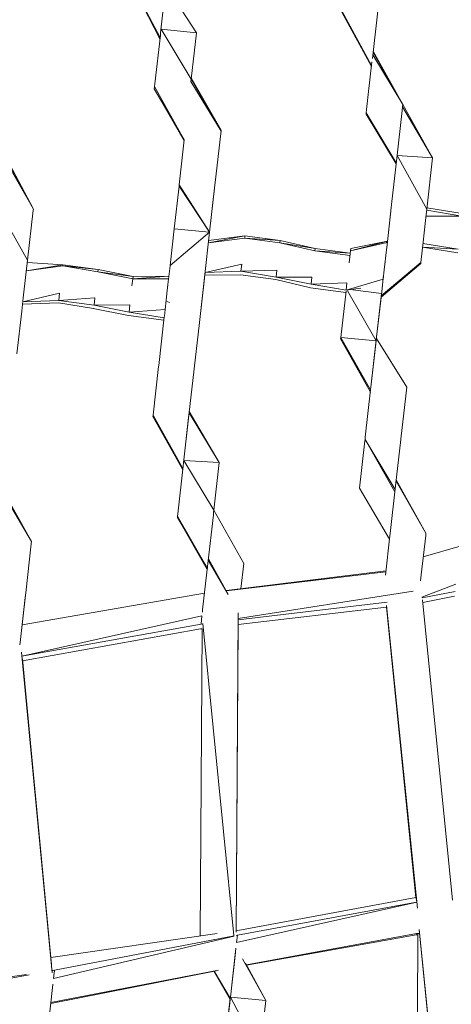
# Model space of a CAD drawing. Units: millimetres. Extents: x -14130 to 5275, y -10417 to -1333.
# Drawn here: x -7771 to -7587, y -5416 to -4997 of the extents above; entities that cross this region are included whole.
import ezdxf

# ---------------------------------------------------------------- set-up
doc = ezdxf.new("R2010")
doc.units = ezdxf.units.MM
doc.header["$MEASUREMENT"] = 0
doc.layers.add('МАФЫ НАШИ', color=7, linetype='Continuous', lineweight=25)

# ---------------------------------------------------------------- blocks, each defined once
blk = doc.blocks.new('рол78з9')
at = {"layer": 'МАФЫ НАШИ', "color": 7}
blk.add_open_spline([(16715.07, 7232.37), (16737.13, 6752.17), (16797.89, 5429.17), (19203.55, 5493.08), (20788.5, 5680.25), (21266.94, 4099.77), (22465.36, 4482.49), (22338.45, 3576.32), (24578.1, 3062.2), (26095.69, 3836.33), (27185.55, 5066.64), (28215.97, 5245.57), (29448.31, 5348.81), (29190.21, 4486.32), (28477.82, 4288.39), (28466.2, 3101.97), (28979.09, 1932.76), (30531.73, 1694), (32260.93, 1516.54), (33970.41, 2197.2), (35204.45, 3570.8), (35729.15, 5026.72), (36117.41, 6229.35), (36075.71, 7076.1), (36034.25, 7812.04), (36042.61, 8544.52), (35386.53, 9227.57), (34718.87, 9786.87), (33707.28, 10178.52), (32550.57, 9885.76), (31796.03, 9016.91), (30527.27, 8729.11), (29532.19, 9544.37), (28474.26, 9269.92), (27639.54, 8993.82), (27062.86, 9750.3), (26205.84, 9579.25), (25487.82, 10078.14), (24758.98, 10045.15), (23975.15, 10676.27), (22799.52, 10626.81), (21681.79, 10372.57), (20629.57, 10058.47), (20580.63, 8942.99), (19796.42, 8990.06), (19139.47, 8894.79), (17854.04, 8730.1), (17151.13, 8342.94), (16679.76, 7810.83), (16704.53, 7405.15), (16715.07, 7232.37)], degree=3, knots=[0, 0, 0, 0, 1234.060417, 3399.943514, 4334.473321, 5961.890936, 6618.580581, 7687.869293, 9079.663709, 11003.699836, 12591.641002, 13702.42258, 14682.160108, 15019.725031, 15856.797652, 16613.034969, 17999.442725, 19287.543075, 21296.221023, 23373.368453, 24784.682224, 26711.145586, 27781.618915, 28326.917057, 29128.141993, 29948.049293, 30285.292296, 31661.341015, 32554.308735, 33515.384124, 35151.433671, 35845.181617, 37338.88674, 38559.347423, 39144.780645, 39812.590964, 40994.916969, 41475.317467, 42605.06607, 43056.368835, 44439.208181, 45962.248804, 46768.315044, 47682.013992, 48400.56647, 48788.33227, 49802.168157, 50607.568155, 51255.580659, 51736.361192, 51736.361192, 51736.361192, 51736.361192], dxfattribs=at)
at = {"layer": 'МАФЫ НАШИ', "color": 7, "lineweight": 15}
for points in [[(23100.93, 7020.76), (23100.93, 7020.76), (23113.17, 6996.99), (23113.17, 6996.99)], [(23100.93, 7020.76), (23100.93, 7020.76), (23113.23, 6997.5), (23113.23, 6997.5)], [(23115.74, 7019.75), (23115.74, 7019.75), (23113.45, 6999.52), (23113.45, 6999.52)], [(23113.45, 6999.52), (23113.45, 6999.52), (23115.74, 7019.75), (23115.74, 7019.75)], [(23128.69, 6999.56), (23128.69, 6999.56), (23115.74, 7019.75), (23115.74, 7019.75)], [(23190.58, 7008.36), (23190.58, 7008.36), (23203.17, 6985.14), (23203.17, 6985.14)], [(23190.58, 7008.36), (23190.58, 7008.36), (23203.23, 6985.64), (23203.23, 6985.64)], [(23190.64, 7008.86), (23190.64, 7008.86), (23203.23, 6985.64), (23203.23, 6985.64)], [(23205.86, 7008.91), (23205.86, 7008.91), (23203.58, 6988.68), (23203.58, 6988.68)], [(23126.46, 6979.84), (23126.46, 6979.84), (23113.63, 7001.04), (23113.63, 7001.04)], [(23113.63, 7001.04), (23113.63, 7001.04), (23128.69, 6999.56), (23128.69, 6999.56)], [(23113.34, 6998.5), (23113.34, 6998.5), (23110.99, 6977.77), (23110.99, 6977.77)], [(23113.45, 6999.52), (23113.45, 6999.52), (23113.34, 6998.5), (23113.34, 6998.5)], [(23126.46, 6979.84), (23126.46, 6979.84), (23128.69, 6999.56), (23128.69, 6999.56)], [(23216.58, 6969), (23216.58, 6969), (23203.92, 6991.71), (23203.92, 6991.71)], [(23216.58, 6969), (23216.58, 6969), (23203.75, 6990.19), (23203.75, 6990.19)], [(23216.58, 6969), (23216.58, 6969), (23203.86, 6991.21), (23203.86, 6991.21)], [(23203.4, 6987.16), (23203.4, 6987.16), (23201.11, 6966.93), (23201.11, 6966.93)], [(23126.34, 6978.82), (23126.34, 6978.82), (23126.46, 6979.84), (23126.46, 6979.84)], [(23139.16, 6957.64), (23139.16, 6957.64), (23126.46, 6979.84), (23126.46, 6979.84)], [(23139.22, 6958.14), (23139.22, 6958.14), (23126.51, 6980.35), (23126.51, 6980.35)], [(23110.88, 6976.76), (23110.88, 6976.76), (23110.76, 6975.75), (23110.76, 6975.75)], [(23110.76, 6975.75), (23110.76, 6975.75), (23123.48, 6953.54), (23123.48, 6953.54)], [(23110.76, 6975.75), (23110.76, 6975.75), (23123.54, 6954.05), (23123.54, 6954.05)], [(23110.99, 6977.77), (23110.99, 6977.77), (23110.88, 6976.76), (23110.88, 6976.76)], [(23110.88, 6976.76), (23110.88, 6976.76), (23123.54, 6954.05), (23123.54, 6954.05)], [(23139.16, 6957.64), (23139.16, 6957.64), (23126.34, 6978.82), (23126.34, 6978.82)], [(23201.11, 6966.93), (23201.11, 6966.93), (23200.94, 6965.42), (23200.94, 6965.42)], [(23216.29, 6966.47), (23216.29, 6966.47), (23214, 6946.23), (23214, 6946.23)], [(23216.46, 6967.99), (23216.46, 6967.99), (23216.29, 6966.47), (23216.29, 6966.47)], [(23216.46, 6967.99), (23216.46, 6967.99), (23216.58, 6969), (23216.58, 6969)], [(23229.23, 6946.29), (23229.23, 6946.29), (23216.46, 6967.99), (23216.46, 6967.99)], [(23229.23, 6946.29), (23229.23, 6946.29), (23216.58, 6969), (23216.58, 6969)], [(23200.94, 6965.42), (23200.94, 6965.42), (23200.89, 6964.91), (23200.89, 6964.91)], [(23200.89, 6964.91), (23200.89, 6964.91), (23213.72, 6943.71), (23213.72, 6943.71)], [(23200.89, 6964.91), (23200.89, 6964.91), (23213.77, 6944.21), (23213.77, 6944.21)], [(23200.94, 6965.42), (23200.94, 6965.42), (23213.77, 6944.21), (23213.77, 6944.21)], [(23139.22, 6958.14), (23139.22, 6958.14), (23139.16, 6957.64), (23139.16, 6957.64)], [(23123.54, 6954.05), (23123.54, 6954.05), (23121.36, 6934.82), (23121.36, 6934.82)], [(23139.05, 6956.62), (23139.05, 6956.62), (23136.7, 6935.88), (23136.7, 6935.88)], [(23139.05, 6956.62), (23139.05, 6956.62), (23139.16, 6957.64), (23139.16, 6957.64)], [(23059.3, 6924.53), (23059.3, 6924.53), (23046.58, 6946.73), (23046.58, 6946.73)], [(23059.3, 6924.53), (23059.3, 6924.53), (23046.7, 6947.74), (23046.7, 6947.74)], [(23059.3, 6924.53), (23059.3, 6924.53), (23046.76, 6948.24), (23046.76, 6948.24)], [(23214, 6946.23), (23214, 6946.23), (23211.77, 6926.51), (23211.77, 6926.51)], [(23214.12, 6947.25), (23214.12, 6947.25), (23226.77, 6924.54), (23226.77, 6924.54)], [(23214.12, 6947.25), (23214.12, 6947.25), (23229.23, 6946.29), (23229.23, 6946.29)], [(23226.77, 6924.54), (23226.77, 6924.54), (23229.23, 6946.29), (23229.23, 6946.29)], [(23121.31, 6934.33), (23121.31, 6934.33), (23119.25, 6916.12), (23119.25, 6916.12)], [(23121.36, 6934.82), (23121.36, 6934.82), (23121.31, 6934.33), (23121.31, 6934.33)], [(23134.3, 6914.65), (23134.3, 6914.65), (23121.31, 6934.33), (23121.31, 6934.33)], [(23134.3, 6914.65), (23134.3, 6914.65), (23121.36, 6934.82), (23121.36, 6934.82)], [(23136.59, 6934.88), (23136.59, 6934.88), (23134.3, 6914.65), (23134.3, 6914.65)], [(23134.3, 6914.65), (23134.3, 6914.65), (23136.42, 6933.36), (23136.42, 6933.36)], [(23136.59, 6934.88), (23136.59, 6934.88), (23136.42, 6933.36), (23136.42, 6933.36)], [(23136.7, 6935.88), (23136.7, 6935.88), (23136.59, 6934.88), (23136.59, 6934.88)], [(23044.12, 6924.98), (23044.12, 6924.98), (23056.84, 6902.77), (23056.84, 6902.77)], [(23059.24, 6924.02), (23059.24, 6924.02), (23059.3, 6924.53), (23059.3, 6924.53)], [(23211.77, 6926.51), (23211.77, 6926.51), (23209.69, 6908.08), (23209.69, 6908.08)], [(23226.21, 6919.6), (23226.21, 6919.6), (23226.77, 6924.54), (23226.77, 6924.54)], [(23241.77, 6922.56), (23241.77, 6922.56), (23226.82, 6925.04), (23226.82, 6925.04)], [(23059.24, 6924.02), (23059.24, 6924.02), (23056.84, 6902.77), (23056.84, 6902.77)], [(23209.7, 6908.19), (23209.7, 6908.19), (23211.44, 6923.55), (23211.44, 6923.55)], [(23241.66, 6921.56), (23241.66, 6921.56), (23226.42, 6921.5), (23226.42, 6921.5)], [(23241.66, 6921.56), (23241.66, 6921.56), (23226.71, 6924.03), (23226.71, 6924.03)], [(23226.21, 6919.6), (23226.21, 6919.6), (23225.62, 6914.43), (23225.62, 6914.43)], [(23117.47, 6900.43), (23117.47, 6900.43), (23119.25, 6916.12), (23119.25, 6916.12)], [(23119.25, 6916.12), (23119.25, 6916.12), (23117.48, 6900.44), (23117.48, 6900.44)], [(23134.3, 6914.65), (23134.3, 6914.65), (23117.48, 6900.44), (23117.48, 6900.44)], [(23134.3, 6914.65), (23134.3, 6914.65), (23119.25, 6916.12), (23119.25, 6916.12)], [(23134.3, 6914.65), (23134.3, 6914.65), (23132.13, 6895.42), (23132.13, 6895.42)], [(23132.13, 6895.42), (23132.13, 6895.42), (23134.3, 6914.65), (23134.3, 6914.65)], [(23133.79, 6910.09), (23133.79, 6910.09), (23149.36, 6913.17), (23149.36, 6913.17)], [(23149.25, 6912.16), (23149.25, 6912.16), (23133.79, 6910.09), (23133.79, 6910.09)], [(23149.36, 6913.17), (23149.36, 6913.17), (23133.9, 6911.11), (23133.9, 6911.11)], [(23149.25, 6912.16), (23149.25, 6912.16), (23149.36, 6913.17), (23149.36, 6913.17)], [(23164.25, 6910.19), (23164.25, 6910.19), (23149.25, 6912.16), (23149.25, 6912.16)], [(23149.25, 6912.16), (23149.25, 6912.16), (23164.36, 6911.19), (23164.36, 6911.19)], [(23164.36, 6911.19), (23164.36, 6911.19), (23149.36, 6913.17), (23149.36, 6913.17)], [(23225.62, 6914.43), (23225.62, 6914.43), (23225.17, 6910.38), (23225.17, 6910.38)], [(23164.25, 6910.19), (23164.25, 6910.19), (23164.36, 6911.19), (23164.36, 6911.19)], [(23179.08, 6906.69), (23179.08, 6906.69), (23164.25, 6910.19), (23164.25, 6910.19)], [(23164.25, 6910.19), (23164.25, 6910.19), (23179.19, 6907.71), (23179.19, 6907.71)], [(23179.19, 6907.71), (23179.19, 6907.71), (23164.36, 6911.19), (23164.36, 6911.19)], [(23194.31, 6906.75), (23194.31, 6906.75), (23210, 6910.83), (23210, 6910.83)], [(23209.94, 6910.33), (23209.94, 6910.33), (23194.31, 6906.75), (23194.31, 6906.75)], [(23194.31, 6906.75), (23194.31, 6906.75), (23194.42, 6907.75), (23194.42, 6907.75)], [(23210, 6910.83), (23210, 6910.83), (23194.42, 6907.75), (23194.42, 6907.75)], [(23210, 6910.83), (23210, 6910.83), (23209.57, 6910.34), (23209.57, 6910.34)], [(23209.69, 6908.08), (23209.69, 6908.08), (23209.6, 6907.3), (23209.6, 6907.3)], [(23225.17, 6910.38), (23225.17, 6910.38), (23224.19, 6901.78), (23224.19, 6901.78)], [(23224.94, 6908.36), (23224.94, 6908.36), (23239.89, 6905.87), (23239.89, 6905.87)], [(23224.94, 6908.36), (23224.94, 6908.36), (23240.06, 6907.39), (23240.06, 6907.39)], [(23225.11, 6909.87), (23225.11, 6909.87), (23240.06, 6907.39), (23240.06, 6907.39)], [(23179.08, 6906.69), (23179.08, 6906.69), (23179.19, 6907.71), (23179.19, 6907.71)], [(23194.08, 6904.72), (23194.08, 6904.72), (23179.08, 6906.69), (23179.08, 6906.69)], [(23179.08, 6906.69), (23179.08, 6906.69), (23194.19, 6905.73), (23194.19, 6905.73)], [(23194.19, 6905.73), (23194.19, 6905.73), (23179.19, 6907.71), (23179.19, 6907.71)], [(23193.73, 6901.68), (23193.73, 6901.68), (23194.31, 6906.75), (23194.31, 6906.75)], [(23209.58, 6907.17), (23209.58, 6907.17), (23208.62, 6898.7), (23208.62, 6898.7)], [(23209.58, 6907.17), (23209.58, 6907.17), (23209.6, 6907.3), (23209.6, 6907.3)], [(23055.02, 6886.67), (23055.02, 6886.67), (23056.84, 6902.77), (23056.84, 6902.77)], [(23056.32, 6898.22), (23056.32, 6898.22), (23071.84, 6900.8), (23071.84, 6900.8)], [(23071.78, 6900.29), (23071.78, 6900.29), (23056.32, 6898.22), (23056.32, 6898.22)], [(23071.84, 6900.8), (23071.84, 6900.8), (23056.73, 6901.76), (23056.73, 6901.76)], [(23071.78, 6900.29), (23071.78, 6900.29), (23071.84, 6900.8), (23071.84, 6900.8)], [(23086.73, 6897.81), (23086.73, 6897.81), (23071.78, 6900.29), (23071.78, 6900.29)], [(23071.78, 6900.29), (23071.78, 6900.29), (23086.84, 6898.82), (23086.84, 6898.82)], [(23086.84, 6898.82), (23086.84, 6898.82), (23071.84, 6900.8), (23071.84, 6900.8)], [(23116.56, 6892.34), (23116.56, 6892.34), (23117.47, 6900.36), (23117.47, 6900.36)], [(23117.65, 6900.54), (23117.65, 6900.54), (23117.47, 6900.43), (23117.47, 6900.43)], [(23117.47, 6900.36), (23117.47, 6900.36), (23117.47, 6900.43), (23117.47, 6900.43)], [(23132.35, 6897.44), (23132.35, 6897.44), (23147.99, 6901.04), (23147.99, 6901.04)], [(23147.65, 6898.01), (23147.65, 6898.01), (23147.99, 6901.04), (23147.99, 6901.04)], [(23207.31, 6887.07), (23207.31, 6887.07), (23224.19, 6901.78), (23224.19, 6901.78)], [(23207.31, 6887.07), (23207.31, 6887.07), (23224.14, 6901.27), (23224.14, 6901.27)], [(23207.36, 6887.56), (23207.36, 6887.56), (23224.19, 6901.78), (23224.19, 6901.78)], [(23208.62, 6898.7), (23208.62, 6898.7), (23209.02, 6902.23), (23209.02, 6902.23)], [(23224.19, 6901.78), (23224.19, 6901.78), (23224.14, 6901.27), (23224.14, 6901.27)], [(23086.73, 6897.81), (23086.73, 6897.81), (23086.84, 6898.82), (23086.84, 6898.82)], [(23101.61, 6894.83), (23101.61, 6894.83), (23086.73, 6897.81), (23086.73, 6897.81)], [(23086.73, 6897.81), (23086.73, 6897.81), (23101.72, 6895.83), (23101.72, 6895.83)], [(23101.72, 6895.83), (23101.72, 6895.83), (23086.84, 6898.82), (23086.84, 6898.82)], [(23101.61, 6894.83), (23101.61, 6894.83), (23116.96, 6895.89), (23116.96, 6895.89)], [(23101.61, 6894.83), (23101.61, 6894.83), (23101.72, 6895.83), (23101.72, 6895.83)], [(23116.96, 6895.89), (23116.96, 6895.89), (23101.72, 6895.83), (23101.72, 6895.83)], [(23132.13, 6895.42), (23132.13, 6895.42), (23129.95, 6876.21), (23129.95, 6876.21)], [(23132.13, 6895.42), (23132.13, 6895.42), (23132.35, 6897.44), (23132.35, 6897.44)], [(23132.24, 6896.44), (23132.24, 6896.44), (23147.48, 6896.48), (23147.48, 6896.48)], [(23132.35, 6897.44), (23132.35, 6897.44), (23147.65, 6898.01), (23147.65, 6898.01)], [(23147.48, 6896.48), (23147.48, 6896.48), (23162.47, 6894.51), (23162.47, 6894.51)], [(23147.65, 6898.01), (23147.65, 6898.01), (23162.93, 6898.56), (23162.93, 6898.56)], [(23147.65, 6898.01), (23147.65, 6898.01), (23162.59, 6895.52), (23162.59, 6895.52)], [(23162.59, 6895.52), (23162.59, 6895.52), (23162.93, 6898.56), (23162.93, 6898.56)], [(23162.59, 6895.52), (23162.59, 6895.52), (23177.82, 6895.57), (23177.82, 6895.57)], [(23162.59, 6895.52), (23162.59, 6895.52), (23177.48, 6892.53), (23177.48, 6892.53)], [(23177.48, 6892.53), (23177.48, 6892.53), (23177.82, 6895.57), (23177.82, 6895.57)], [(23207.42, 6888.07), (23207.42, 6888.07), (23208.36, 6896.35), (23208.36, 6896.35)], [(23208.17, 6894.65), (23208.17, 6894.65), (23208.62, 6898.7), (23208.62, 6898.7)], [(23101.27, 6891.79), (23101.27, 6891.79), (23101.61, 6894.83), (23101.61, 6894.83)], [(23116.84, 6894.87), (23116.84, 6894.87), (23101.61, 6894.83), (23101.61, 6894.83)], [(23116.56, 6892.34), (23116.56, 6892.34), (23116.27, 6889.82), (23116.27, 6889.82)], [(23116.48, 6891.63), (23116.48, 6891.63), (23116.56, 6892.34), (23116.56, 6892.34)], [(23129.95, 6876.21), (23129.95, 6876.21), (23132.09, 6895.12), (23132.09, 6895.12)], [(23162.47, 6894.51), (23162.47, 6894.51), (23177.31, 6891.02), (23177.31, 6891.02)], [(23177.31, 6891.02), (23177.31, 6891.02), (23192.3, 6889.04), (23192.3, 6889.04)], [(23177.48, 6892.53), (23177.48, 6892.53), (23192.76, 6893.08), (23192.76, 6893.08)], [(23177.48, 6892.53), (23177.48, 6892.53), (23192.42, 6890.05), (23192.42, 6890.05)], [(23192.42, 6890.05), (23192.42, 6890.05), (23208.17, 6894.65), (23208.17, 6894.65)], [(23192.42, 6890.05), (23192.42, 6890.05), (23192.76, 6893.08), (23192.76, 6893.08)], [(23054.84, 6885.07), (23054.84, 6885.07), (23070.46, 6888.66), (23070.46, 6888.66)], [(23070.12, 6885.62), (23070.12, 6885.62), (23070.46, 6888.66), (23070.46, 6888.66)], [(23115.81, 6885.77), (23115.81, 6885.77), (23116.27, 6889.82), (23116.27, 6889.82)], [(23192.36, 6889.57), (23192.36, 6889.57), (23190.13, 6869.82), (23190.13, 6869.82)], [(23192.42, 6890.05), (23192.42, 6890.05), (23198.6, 6890.87), (23198.6, 6890.87)], [(23192.97, 6889.7), (23192.97, 6889.7), (23205.19, 6868.35), (23205.19, 6868.35)], [(23207.48, 6888.58), (23207.48, 6888.58), (23195.24, 6890.19), (23195.24, 6890.19)], [(23207.48, 6888.58), (23207.48, 6888.58), (23205.25, 6868.86), (23205.25, 6868.86)], [(23205.25, 6868.86), (23205.25, 6868.86), (23207.42, 6888.07), (23207.42, 6888.07)], [(23207.48, 6888.58), (23207.48, 6888.58), (23207.42, 6888.07), (23207.42, 6888.07)], [(23054.38, 6881.02), (23054.38, 6881.02), (23055.02, 6886.67), (23055.02, 6886.67)], [(23054.72, 6884.06), (23054.72, 6884.06), (23070, 6884.61), (23070, 6884.61)], [(23054.84, 6885.07), (23054.84, 6885.07), (23070.12, 6885.62), (23070.12, 6885.62)], [(23070, 6884.61), (23070, 6884.61), (23084.95, 6882.14), (23084.95, 6882.14)], [(23070.12, 6885.62), (23070.12, 6885.62), (23085.47, 6886.68), (23085.47, 6886.68)], [(23070.12, 6885.62), (23070.12, 6885.62), (23085.13, 6883.65), (23085.13, 6883.65)], [(23085.13, 6883.65), (23085.13, 6883.65), (23085.47, 6886.68), (23085.47, 6886.68)], [(23085.13, 6883.65), (23085.13, 6883.65), (23100.35, 6883.69), (23100.35, 6883.69)], [(23085.13, 6883.65), (23085.13, 6883.65), (23100.01, 6880.66), (23100.01, 6880.66)], [(23100.01, 6880.66), (23100.01, 6880.66), (23100.35, 6883.69), (23100.35, 6883.69)], [(23115.36, 6881.72), (23115.36, 6881.72), (23115.81, 6885.77), (23115.81, 6885.77)], [(23117.24, 6884.76), (23117.24, 6884.76), (23115.76, 6885.26), (23115.76, 6885.26)], [(23052.32, 6862.82), (23052.32, 6862.82), (23054.38, 6881.02), (23054.38, 6881.02)], [(23084.79, 6882.17), (23084.79, 6882.17), (23099.84, 6879.15), (23099.84, 6879.15)], [(23099.84, 6879.15), (23099.84, 6879.15), (23114.84, 6877.17), (23114.84, 6877.17)], [(23100.01, 6880.66), (23100.01, 6880.66), (23115.36, 6881.72), (23115.36, 6881.72)], [(23100.01, 6880.66), (23100.01, 6880.66), (23114.96, 6878.18), (23114.96, 6878.18)], [(23115.01, 6878.68), (23115.01, 6878.68), (23112.67, 6857.94), (23112.67, 6857.94)], [(23115.01, 6878.68), (23115.01, 6878.68), (23115.05, 6878.97), (23115.05, 6878.97)], [(23115.05, 6878.97), (23115.05, 6878.97), (23115.36, 6881.72), (23115.36, 6881.72)], [(23129.95, 6876.21), (23129.95, 6876.21), (23127.72, 6856.48), (23127.72, 6856.48)], [(23190.07, 6869.31), (23190.07, 6869.31), (23190.13, 6869.82), (23190.13, 6869.82)], [(23190.07, 6869.31), (23190.07, 6869.31), (23202.73, 6846.6), (23202.73, 6846.6)], [(23205.19, 6868.35), (23205.19, 6868.35), (23190.13, 6869.82), (23190.13, 6869.82)], [(23190.13, 6869.82), (23190.13, 6869.82), (23202.84, 6847.61), (23202.84, 6847.61)], [(23190.13, 6869.82), (23190.13, 6869.82), (23202.73, 6846.6), (23202.73, 6846.6)], [(23202.96, 6848.63), (23202.96, 6848.63), (23205.25, 6868.86), (23205.25, 6868.86)], [(23205.19, 6868.35), (23205.19, 6868.35), (23202.96, 6848.63), (23202.96, 6848.63)], [(23205.19, 6868.35), (23205.19, 6868.35), (23205.25, 6868.86), (23205.25, 6868.86)], [(23218.18, 6848.67), (23218.18, 6848.67), (23205.31, 6869.37), (23205.31, 6869.37)], [(23112.61, 6857.45), (23112.61, 6857.45), (23110.26, 6836.71), (23110.26, 6836.71)], [(23112.67, 6857.94), (23112.67, 6857.94), (23112.61, 6857.45), (23112.61, 6857.45)], [(23127.72, 6856.48), (23127.72, 6856.48), (23125.49, 6836.75), (23125.49, 6836.75)], [(23200.56, 6827.38), (23200.56, 6827.38), (23202.84, 6847.61), (23202.84, 6847.61)], [(23202.84, 6847.61), (23202.84, 6847.61), (23202.96, 6848.63), (23202.96, 6848.63)], [(23215.95, 6828.95), (23215.95, 6828.95), (23218.18, 6848.67), (23218.18, 6848.67)], [(23110.26, 6836.71), (23110.26, 6836.71), (23110.21, 6836.2), (23110.21, 6836.2)], [(23110.26, 6836.71), (23110.26, 6836.71), (23122.91, 6814), (23122.91, 6814)], [(23125.49, 6836.75), (23125.49, 6836.75), (23123.2, 6816.53), (23123.2, 6816.53)], [(23125.49, 6836.75), (23125.49, 6836.75), (23125.37, 6835.74), (23125.37, 6835.74)], [(23138.43, 6816.57), (23138.43, 6816.57), (23125.6, 6837.77), (23125.6, 6837.77)], [(23138.43, 6816.57), (23138.43, 6816.57), (23125.66, 6838.28), (23125.66, 6838.28)], [(23110.21, 6836.2), (23110.21, 6836.2), (23122.86, 6813.49), (23122.86, 6813.49)], [(23110.21, 6836.2), (23110.21, 6836.2), (23122.91, 6814), (23122.91, 6814)], [(23123.2, 6816.53), (23123.2, 6816.53), (23125.37, 6835.74), (23125.37, 6835.74)], [(23215.84, 6827.94), (23215.84, 6827.94), (23215.95, 6828.95), (23215.95, 6828.95)], [(23200.38, 6825.86), (23200.38, 6825.86), (23198.1, 6805.63), (23198.1, 6805.63)], [(23200.38, 6825.86), (23200.38, 6825.86), (23200.44, 6826.37), (23200.44, 6826.37)], [(23200.44, 6826.37), (23200.44, 6826.37), (23200.56, 6827.38), (23200.56, 6827.38)], [(23200.44, 6826.37), (23200.44, 6826.37), (23213.26, 6805.18), (23213.26, 6805.18)], [(23200.44, 6826.37), (23200.44, 6826.37), (23213.15, 6804.16), (23213.15, 6804.16)], [(23213.43, 6806.69), (23213.43, 6806.69), (23215.67, 6826.42), (23215.67, 6826.42)], [(23215.67, 6826.42), (23215.67, 6826.42), (23215.84, 6827.94), (23215.84, 6827.94)], [(23123.2, 6816.53), (23123.2, 6816.53), (23123.03, 6815), (23123.03, 6815)], [(23136.15, 6796.34), (23136.15, 6796.34), (23123.31, 6817.54), (23123.31, 6817.54)], [(23123.31, 6817.54), (23123.31, 6817.54), (23138.43, 6816.57), (23138.43, 6816.57)], [(23136.15, 6796.34), (23136.15, 6796.34), (23138.43, 6816.57), (23138.43, 6816.57)], [(23123.03, 6815), (23123.03, 6815), (23120.74, 6794.77), (23120.74, 6794.77)], [(23226.38, 6786.51), (23226.38, 6786.51), (23213.66, 6808.72), (23213.66, 6808.72)], [(23226.38, 6786.51), (23226.38, 6786.51), (23213.72, 6809.22), (23213.72, 6809.22)], [(23058.5, 6782.95), (23058.5, 6782.95), (23045.74, 6804.65), (23045.74, 6804.65)], [(23058.5, 6782.95), (23058.5, 6782.95), (23045.8, 6805.16), (23045.8, 6805.16)], [(23058.5, 6782.95), (23058.5, 6782.95), (23045.85, 6805.67), (23045.85, 6805.67)], [(23198.1, 6805.63), (23198.1, 6805.63), (23210.86, 6783.93), (23210.86, 6783.93)], [(23211.15, 6786.46), (23211.15, 6786.46), (23213.43, 6806.69), (23213.43, 6806.69)], [(23120.74, 6794.77), (23120.74, 6794.77), (23120.63, 6793.77), (23120.63, 6793.77)], [(23136.03, 6795.32), (23136.03, 6795.32), (23135.92, 6794.32), (23135.92, 6794.32)], [(23136.03, 6795.32), (23136.03, 6795.32), (23136.15, 6796.34), (23136.15, 6796.34)], [(23148.8, 6773.63), (23148.8, 6773.63), (23136.15, 6796.34), (23136.15, 6796.34)], [(23120.63, 6793.77), (23120.63, 6793.77), (23120.57, 6793.26), (23120.57, 6793.26)], [(23120.57, 6793.26), (23120.57, 6793.26), (23133.29, 6771.05), (23133.29, 6771.05)], [(23120.57, 6793.26), (23120.57, 6793.26), (23133.34, 6771.56), (23133.34, 6771.56)], [(23120.63, 6793.77), (23120.63, 6793.77), (23133.34, 6771.56), (23133.34, 6771.56)], [(23135.92, 6794.32), (23135.92, 6794.32), (23133.57, 6773.58), (23133.57, 6773.58)], [(23211.03, 6785.45), (23211.03, 6785.45), (23211.15, 6786.46), (23211.15, 6786.46)], [(23226.27, 6785.5), (23226.27, 6785.5), (23226.38, 6786.51), (23226.38, 6786.51)], [(23058.39, 6781.94), (23058.39, 6781.94), (23058.5, 6782.95), (23058.5, 6782.95)], [(23209.13, 6768.69), (23209.13, 6768.69), (23211.03, 6785.45), (23211.03, 6785.45)], [(23224.38, 6768.83), (23224.38, 6768.83), (23226.27, 6785.5), (23226.27, 6785.5)], [(23058.39, 6781.94), (23058.39, 6781.94), (23056.04, 6761.2), (23056.04, 6761.2)], [(23240.98, 6781), (23240.98, 6781), (23225.24, 6776.4), (23225.24, 6776.4)], [(23142.16, 6760.38), (23142.16, 6760.38), (23133.74, 6775.09), (23133.74, 6775.09)], [(23141.9, 6761.06), (23141.9, 6761.06), (23133.8, 6775.6), (23133.8, 6775.6)], [(23147.57, 6762.83), (23147.57, 6762.83), (23148.8, 6773.63), (23148.8, 6773.63)], [(23133.57, 6773.58), (23133.57, 6773.58), (23131.34, 6753.86), (23131.34, 6753.86)], [(23209.29, 6770.02), (23209.29, 6770.02), (23141.49, 6762.04), (23141.49, 6762.04)], [(23141.5, 6762.09), (23141.5, 6762.09), (23209.33, 6770.45), (23209.33, 6770.45)], [(23224.09, 6766.28), (23224.09, 6766.28), (23224.38, 6768.83), (23224.38, 6768.83)], [(23056.04, 6761.2), (23056.04, 6761.2), (23055.93, 6760.2), (23055.93, 6760.2)], [(23146.42, 6750.24), (23146.42, 6750.24), (23220.91, 6761.82), (23220.91, 6761.82)], [(23224.67, 6759.25), (23224.67, 6759.25), (23239.15, 6764.81), (23239.15, 6764.81)], [(23224.71, 6758.99), (23224.71, 6758.99), (23238.8, 6761.77), (23238.8, 6761.77)], [(23055.93, 6760.2), (23055.93, 6760.2), (23053.64, 6739.97), (23053.64, 6739.97)], [(23053.64, 6739.97), (23053.64, 6739.97), (23055.81, 6759.18), (23055.81, 6759.18)], [(23132.14, 6760.93), (23132.14, 6760.93), (23054.5, 6747.55), (23054.5, 6747.55)], [(23055.93, 6760.2), (23055.93, 6760.2), (23055.81, 6759.18), (23055.81, 6759.18)], [(23209.9, 6757.13), (23209.9, 6757.13), (23146.43, 6749.65), (23146.43, 6749.65)], [(23237.65, 6630.29), (23237.65, 6630.29), (23224.89, 6758.21), (23224.89, 6758.21)], [(23225.01, 6757.07), (23225.01, 6757.07), (23238.57, 6759.75), (23238.57, 6759.75)], [(23131.34, 6753.86), (23131.34, 6753.86), (23131.22, 6752.85), (23131.22, 6752.85)], [(23146.46, 6747.65), (23146.46, 6747.65), (23209.65, 6755.1), (23209.65, 6755.1)], [(23209.6, 6755.68), (23209.6, 6755.68), (23222.75, 6626.92), (23222.75, 6626.92)], [(23209.61, 6755.59), (23209.61, 6755.59), (23222.32, 6630.07), (23222.32, 6630.07)], [(23209.65, 6755.1), (23209.65, 6755.1), (23222.08, 6631.41), (23222.08, 6631.41)], [(23054.43, 6734.23), (23054.43, 6734.23), (23131.05, 6751.32), (23131.05, 6751.32)], [(23130.65, 6747.79), (23130.65, 6747.79), (23131.05, 6751.32), (23131.05, 6751.32)], [(23145.63, 6616.75), (23145.63, 6616.75), (23146.39, 6752.38), (23146.39, 6752.38)], [(23145.64, 6616.84), (23145.64, 6616.84), (23146.43, 6749.61), (23146.43, 6749.61)], [(23146.39, 6752.38), (23146.39, 6752.38), (23146.42, 6752.59), (23146.42, 6752.59)], [(23130.65, 6747.79), (23130.65, 6747.79), (23054.45, 6734.16), (23054.45, 6734.16)], [(23054.69, 6732.22), (23054.69, 6732.22), (23130.42, 6745.76), (23130.42, 6745.76)], [(23131.08, 6745.86), (23131.08, 6745.86), (23130.34, 6615.08), (23130.34, 6615.08)], [(23130.42, 6745.76), (23130.42, 6745.76), (23131.08, 6745.84), (23131.08, 6745.84)], [(23130.65, 6747.79), (23130.65, 6747.79), (23131.5, 6747.92), (23131.5, 6747.92)], [(23131.5, 6747.89), (23131.5, 6747.89), (23130.65, 6747.79), (23130.65, 6747.79)], [(23131.48, 6748.11), (23131.48, 6748.11), (23144.62, 6615.32), (23144.62, 6615.32)], [(23145.65, 6617.3), (23145.65, 6617.3), (23146.47, 6747.65), (23146.47, 6747.65)], [(23053.64, 6739.97), (23053.64, 6739.97), (23053.53, 6738.95), (23053.53, 6738.95)], [(23054.24, 6735.88), (23054.24, 6735.88), (23067.35, 6599.37), (23067.35, 6599.37)], [(23067.02, 6602.88), (23067.02, 6602.88), (23054.62, 6733.04), (23054.62, 6733.04)], [(23222.12, 6631.43), (23222.12, 6631.43), (23146.35, 6617.4), (23146.35, 6617.4)], [(23222.43, 6629.44), (23222.43, 6629.44), (23145.78, 6612.33), (23145.78, 6612.33)], [(23222.41, 6629.5), (23222.41, 6629.5), (23146.12, 6615.37), (23146.12, 6615.37)], [(23137.57, 6616.12), (23137.57, 6616.12), (23066.74, 6605.88), (23066.74, 6605.88)], [(23144.7, 6615.03), (23144.7, 6615.03), (23067.91, 6596.93), (23067.91, 6596.93)], [(23144.69, 6615.09), (23144.69, 6615.09), (23068.31, 6600.47), (23068.31, 6600.47)], [(23146.12, 6615.37), (23146.12, 6615.37), (23145.59, 6615.25), (23145.59, 6615.25)], [(23146.12, 6615.37), (23146.12, 6615.37), (23145.59, 6615.27), (23145.59, 6615.27)], [(23146.35, 6617.4), (23146.35, 6617.4), (23145.65, 6617.3), (23145.65, 6617.3)], [(23145.78, 6612.33), (23145.78, 6612.33), (23146.12, 6615.37), (23146.12, 6615.37)], [(23150, 6602.72), (23150, 6602.72), (23222.32, 6616.12), (23222.32, 6616.12)], [(23150.02, 6602.69), (23150.02, 6602.69), (23222.26, 6615.61), (23222.26, 6615.61)], [(23222.26, 6615.61), (23222.26, 6615.61), (23222.32, 6616.12), (23222.32, 6616.12)], [(23222.26, 6615.61), (23222.26, 6615.61), (23222.98, 6615.64), (23222.98, 6615.64)], [(23222.26, 6615.61), (23222.26, 6615.61), (23222.98, 6615.61), (23222.98, 6615.61)], [(23222.98, 6615.9), (23222.98, 6615.9), (23222.3, 6485.01), (23222.3, 6485.01)], [(23222.32, 6616.12), (23222.32, 6616.12), (23223.66, 6616.12), (23223.66, 6616.12)], [(23223.56, 6617.83), (23223.56, 6617.83), (23236.95, 6484.55), (23236.95, 6484.55)], [(23223.56, 6617.75), (23223.56, 6617.75), (23236.59, 6487.11), (23236.59, 6487.11)], [(23145.49, 6609.8), (23145.49, 6609.8), (23143.14, 6589.07), (23143.14, 6589.07)], [(23143.14, 6589.07), (23143.14, 6589.07), (23145.3, 6608.08), (23145.3, 6608.08)], [(23145.49, 6609.8), (23145.49, 6609.8), (23145.45, 6609.43), (23145.45, 6609.43)], [(23145.5, 6609.88), (23145.5, 6609.88), (23145.49, 6609.8), (23145.49, 6609.8)], [(23158.2, 6587.6), (23158.2, 6587.6), (23148.34, 6605.3), (23148.34, 6605.3)], [(23158.2, 6587.6), (23158.2, 6587.6), (23149.55, 6603.55), (23149.55, 6603.55)], [(23056.33, 6598.73), (23056.33, 6598.73), (22989.02, 6588.99), (22989.02, 6588.99)], [(23057.48, 6598.5), (23057.48, 6598.5), (22989.24, 6586.07), (22989.24, 6586.07)], [(23066.7, 6586.3), (23066.7, 6586.3), (23137.16, 6600.24), (23137.16, 6600.24)], [(23066.76, 6586.81), (23066.76, 6586.81), (23138.02, 6600.46), (23138.02, 6600.46)], [(23068.31, 6600.47), (23068.31, 6600.47), (23067.26, 6600.28), (23067.26, 6600.28)], [(23068.31, 6600.47), (23068.31, 6600.47), (23067.27, 6600.32), (23067.27, 6600.32)], [(23067.91, 6596.93), (23067.91, 6596.93), (23068.31, 6600.47), (23068.31, 6600.47)], [(23136.16, 6600.05), (23136.16, 6600.05), (23143.03, 6588.06), (23143.03, 6588.06)], [(23143.09, 6588.56), (23143.09, 6588.56), (23136.31, 6600.08), (23136.31, 6600.08)], [(23067.62, 6594.4), (23067.62, 6594.4), (23065.27, 6573.66), (23065.27, 6573.66)], [(23067.64, 6594.56), (23067.64, 6594.56), (23067.62, 6594.4), (23067.62, 6594.4)], [(23143.14, 6589.07), (23143.14, 6589.07), (23140.68, 6567.32), (23140.68, 6567.32)], [(23140.68, 6567.32), (23140.68, 6567.32), (23143.09, 6588.56), (23143.09, 6588.56)], [(23143.14, 6589.07), (23143.14, 6589.07), (23143.09, 6588.56), (23143.09, 6588.56)], [(23155.68, 6565.35), (23155.68, 6565.35), (23143.14, 6589.07), (23143.14, 6589.07)], [(23158.2, 6587.6), (23158.2, 6587.6), (23143.14, 6589.07), (23143.14, 6589.07)], [(23155.68, 6565.35), (23155.68, 6565.35), (23158.2, 6587.6), (23158.2, 6587.6)]]:
    blk.add_open_spline(points, degree=3, dxfattribs=at)

msp = doc.modelspace()

# ---------------------------------------------------------------- block references
at = {"layer": 'МАФЫ НАШИ'}
msp.add_blockref('рол78з9', (-30824.33, -12002.13), dxfattribs=at)

doc.saveas('drawing.dxf')
